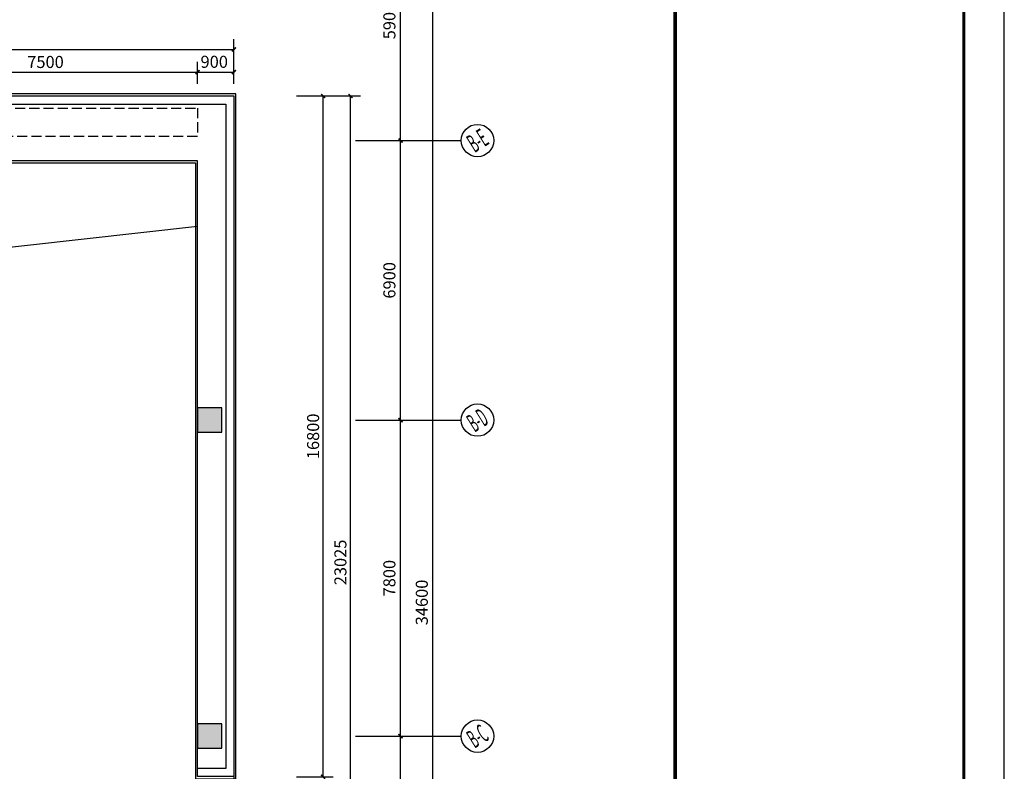
# Model space of a CAD drawing. Units: millimetres. Extents: x -1215279 to -729816, y -2174548 to -1809103.
# Drawn here: x -988899 to -964596, y -1851819 to -1833269 of the extents above; entities that cross this region are included whole.
import ezdxf
from ezdxf.enums import TextEntityAlignment as Align

# ---------------------------------------------------------------- set-up
doc = ezdxf.new("R2010")
doc.units = ezdxf.units.MM
doc.header["$LTSCALE"] = 1000
doc.linetypes.add('__DASH', pattern=[0.35, 0.25, -0.1])
doc.linetypes.add('AUDIT_D_190428155628-0', pattern=[0.35, 0.25, -0.1])
for name, color, linetype in [('A-ELEVATOR', 125, 'Continuous'), ('A-FAC', 152, 'Continuous'), ('A-N-PUB-DIM', 8, 'Continuous'), ('A-SLAB-EDGE', 203, 'AUDIT_D_190428155628-0'), ('A-SUMP', 121, 'Continuous'), ('AXIS_TEXT', 7, 'Continuous'), ('XA-M5-COLU-F02-A$0$$0$A-H-CONC', 177, 'Continuous'), ('XA-M5-COLU-F02-A$0$XS-M5-1#-COLU-F2$0$S-COLU-LINE1', 6, 'Continuous'), ('XA-M5-EWAL-2F$0$A-WALL', 2, 'Continuous'), ('图框', 7, 'Continuous'), ('轴网标注1比100C区 -地上$0$A_N_AXIS', 85, 'Continuous'), ('轴网标注1比100C区 -地上$0$A_N_AXIS_TEXT', 7, 'Continuous'), ('顶面', 8, 'Continuous')]:
    doc.layers.add(name, color=color, linetype=linetype)
doc.styles.add('_TCH_DIM_T3', font='SIMPLEX', dxfattribs={"width": 0.705882, "bigfont": 'GBCBIG'})
doc.styles.add('COMPLEX', font='COMPLEX')
doc.styles.add('图框', font='NSimSun.ttf', dxfattribs={"width": 0.8})
doc.styles.add('轴网标注1比100C区 -地上$0$_TCH_AXIS', font='COMPLEX', dxfattribs={"bigfont": 'GBCBIG'})
doc.styles.add('轴网标注1比100C区 -地上$0$_TCH_DIM_T3', font='SIMPLEX', dxfattribs={"width": 0.705882, "bigfont": 'GBCBIG'})
doc.dimstyles.new('_TCH_ARCH&&100', dxfattribs={"dimtxt": 297.5, "dimasz": 100, "dimexe": 250, "dimexo": 300, "dimgap": 100, "dimtad": 1, "dimdec": 0, "dimzin": 0, "dimdsep": 46, "dimtxsty": '_TCH_DIM_T3', "dimblk": 'ARCHTICK', "dimcen": 0.09, "dimclrt": 7, "dimazin": 2, "dimtfac": 1, "dimtdec": 0, "dimtix": 1, "dimtmove": 2, "dimatfit": 3, "dimfxl": 0, "dimtolj": 1, "dimtzin": 0, "dimarcsym": 0})
doc.dimstyles.new('轴网标注1比100C区 -地上$0$_TCH_ARCH&&100', dxfattribs={"dimtxt": 297.5, "dimasz": 100, "dimexe": 250, "dimexo": 300, "dimgap": 126.25, "dimtad": 1, "dimdec": 0, "dimzin": 0, "dimdsep": 46, "dimtxsty": '轴网标注1比100C区 -地上$0$_TCH_DIM_T3', "dimblk": '轴网标注1比100C区 -地上$0$_ArchTick', "dimcen": 0.09, "dimclrt": 7, "dimazin": 2, "dimtfac": 1, "dimtdec": 0, "dimtix": 1, "dimtmove": 2, "dimatfit": 3, "dimfxl": 0, "dimtolj": 1, "dimtzin": 0, "dimarcsym": 0})

# ---------------------------------------------------------------- blocks, each defined once
blk = doc.blocks.new('ZJQY-A1')
at = {"color": 4, "const_width": 70}
blk.add_lwpolyline([(83100, 58400), (2500, 58400), (2500, 1000), (83100, 1000)], close=True, dxfattribs=at)
at = {"layer": '图框', "color": 4}
blk.add_line((83100, 1000), (83100, 58400), dxfattribs=at)
at = {"layer": '图框', "color": 4, "flags": 128}
blk.add_lwpolyline([(0, 0), (84100, 0), (84100, 59400), (0, 59400), (0, 0)], dxfattribs=at)
at = {"layer": '图框', "color": 4, "const_width": 90.5}
blk.add_lwpolyline([(75978, 58400), (75978, 1000)], dxfattribs=at)
at = {"layer": '图框', "color": 4, "style": '图框', "width": 0.8}
for tag, p, height in [('合作单位_001', (78508, 16001), 260), ('建设单位_001', (78508, 13732), 260), ('工程名称_001', (78517, 12133), 260), ('图名_001', (79536, 3956), 250)]:
    blk.add_attdef(tag, p, '', height=height, dxfattribs=at)
blk.add_attdef('子项名称', text='', height=260, dxfattribs=at).set_placement((80522, 11529), align=Align.MIDDLE_CENTER)
at = {"layer": '图框', "color": 4, "style": '图框'}
for tag, p in [('图号', (78322, 2805)), ('版本号', (82101, 2827)), ('日期', (78326, 2120)), ('工程编号', (82101, 2139))]:
    blk.add_attdef(tag, text='', height=250, dxfattribs=at).set_placement(p, align=Align.MIDDLE_CENTER)
blk = doc.blocks.new('_AXISO')
blk.add_circle((0, 0), 0.5)
at = {"layer": 'AXIS_TEXT', "style": 'COMPLEX', "width": 1.041667}
blk.add_attdef('A', text='', height=0.56, dxfattribs=at).set_placement((-0.25, -0.28), (0.25, -0.28), align=Align.FIT)
blk = doc.blocks.new('轴网标注1比100C区 -地上$0$_ArchTick')
at = {"color": 0, "linetype": 'ByBlock', "const_width": 0.4}
blk.add_lwpolyline([(-0.5, -0.5), (0.5, 0.5)], dxfattribs=at)
blk = doc.blocks.new('*D69')
at = {"layer": 'Defpoints', "color": 0, "transparency": 16777216}
for p in [(-980611, -1830352), (-978699, -1830352), (-980611, -1864951)]:
    blk.add_point(p, dxfattribs=at)
at = {"layer": '轴网标注1比100C区 -地上$0$A_N_AXIS', "color": 0, "lineweight": -2, "transparency": 16777216}
for p, q in [((-980311, -1830352), (-978449, -1830352)), ((-978699, -1864951), (-978699, -1830352)), ((-980311, -1864951), (-978449, -1864951))]:
    blk.add_line(p, q, dxfattribs=at)
at = {"layer": '轴网标注1比100C区 -地上$0$A_N_AXIS', "color": 0, "lineweight": -2, "transparency": 16777216, "xscale": 100, "yscale": 100, "zscale": 100}
for p, rotation in [((-978699, -1830352), 90), ((-978699, -1864951), 270)]:
    blk.add_blockref('轴网标注1比100C区 -地上$0$_ArchTick', p, dxfattribs=dict(at, rotation=rotation))
at = {"layer": '轴网标注1比100C区 -地上$0$A_N_AXIS', "color": 7, "transparency": 16777216, "insert": (-978974, -1847652), "char_height": 297.5, "attachment_point": 5, "rotation": 90, "style": '轴网标注1比100C区 -地上$0$_TCH_DIM_T3'}
blk.add_mtext('\\A1;34600', dxfattribs=at)
blk = doc.blocks.new('*D71')
at = {"layer": 'Defpoints', "color": 0, "transparency": 16777216}
for p in [(-980611, -1850952), (-979499, -1850952), (-980611, -1859051)]:
    blk.add_point(p, dxfattribs=at)
at = {"layer": '轴网标注1比100C区 -地上$0$A_N_AXIS', "color": 0, "lineweight": -2, "transparency": 16777216}
for p, q in [((-980311, -1850952), (-979249, -1850952)), ((-979499, -1859051), (-979499, -1850952)), ((-980311, -1859051), (-979249, -1859051))]:
    blk.add_line(p, q, dxfattribs=at)
at = {"layer": '轴网标注1比100C区 -地上$0$A_N_AXIS', "color": 0, "lineweight": -2, "transparency": 16777216, "xscale": 100, "yscale": 100, "zscale": 100}
for p, rotation in [((-979499, -1850952), 90), ((-979499, -1859051), 270)]:
    blk.add_blockref('轴网标注1比100C区 -地上$0$_ArchTick', p, dxfattribs=dict(at, rotation=rotation))
at = {"layer": '轴网标注1比100C区 -地上$0$A_N_AXIS', "color": 7, "transparency": 16777216, "insert": (-979774, -1855002), "char_height": 297.5, "attachment_point": 5, "rotation": 90, "style": '轴网标注1比100C区 -地上$0$_TCH_DIM_T3'}
blk.add_mtext('\\A1;8100', dxfattribs=at)
blk = doc.blocks.new('*D72')
at = {"layer": 'Defpoints', "color": 0, "transparency": 16777216}
for p in [(-980611, -1843152), (-979499, -1843152), (-980611, -1850952)]:
    blk.add_point(p, dxfattribs=at)
at = {"layer": '轴网标注1比100C区 -地上$0$A_N_AXIS', "color": 0, "lineweight": -2, "transparency": 16777216}
for p, q in [((-980311, -1843152), (-979249, -1843152)), ((-979499, -1850952), (-979499, -1843152)), ((-980311, -1850952), (-979249, -1850952))]:
    blk.add_line(p, q, dxfattribs=at)
at = {"layer": '轴网标注1比100C区 -地上$0$A_N_AXIS', "color": 0, "lineweight": -2, "transparency": 16777216, "xscale": 100, "yscale": 100, "zscale": 100}
for p, rotation in [((-979499, -1843152), 90), ((-979499, -1850952), 270)]:
    blk.add_blockref('轴网标注1比100C区 -地上$0$_ArchTick', p, dxfattribs=dict(at, rotation=rotation))
at = {"layer": '轴网标注1比100C区 -地上$0$A_N_AXIS', "color": 7, "transparency": 16777216, "insert": (-979774, -1847052), "char_height": 297.5, "attachment_point": 5, "rotation": 90, "style": '轴网标注1比100C区 -地上$0$_TCH_DIM_T3'}
blk.add_mtext('\\A1;7800', dxfattribs=at)
blk = doc.blocks.new('*D73')
at = {"layer": 'Defpoints', "color": 0, "transparency": 16777216}
for p in [(-980611, -1836252), (-979499, -1836252), (-980611, -1843152)]:
    blk.add_point(p, dxfattribs=at)
at = {"layer": '轴网标注1比100C区 -地上$0$A_N_AXIS', "color": 0, "lineweight": -2, "transparency": 16777216}
for p, q in [((-980311, -1836252), (-979249, -1836252)), ((-979499, -1843152), (-979499, -1836252)), ((-980311, -1843152), (-979249, -1843152))]:
    blk.add_line(p, q, dxfattribs=at)
at = {"layer": '轴网标注1比100C区 -地上$0$A_N_AXIS', "color": 0, "lineweight": -2, "transparency": 16777216, "xscale": 100, "yscale": 100, "zscale": 100}
for p, rotation in [((-979499, -1836252), 90), ((-979499, -1843152), 270)]:
    blk.add_blockref('轴网标注1比100C区 -地上$0$_ArchTick', p, dxfattribs=dict(at, rotation=rotation))
at = {"layer": '轴网标注1比100C区 -地上$0$A_N_AXIS', "color": 7, "transparency": 16777216, "insert": (-979774, -1839702), "char_height": 297.5, "attachment_point": 5, "rotation": 90, "style": '轴网标注1比100C区 -地上$0$_TCH_DIM_T3'}
blk.add_mtext('\\A1;6900', dxfattribs=at)
blk = doc.blocks.new('*D74')
at = {"layer": 'Defpoints', "color": 0, "transparency": 16777216}
for p in [(-980611, -1830352), (-979499, -1830352), (-980611, -1836252)]:
    blk.add_point(p, dxfattribs=at)
at = {"layer": '轴网标注1比100C区 -地上$0$A_N_AXIS', "color": 0, "lineweight": -2, "transparency": 16777216}
for p, q in [((-980311, -1830352), (-979249, -1830352)), ((-979499, -1836252), (-979499, -1830352)), ((-980311, -1836252), (-979249, -1836252))]:
    blk.add_line(p, q, dxfattribs=at)
at = {"layer": '轴网标注1比100C区 -地上$0$A_N_AXIS', "color": 0, "lineweight": -2, "transparency": 16777216, "xscale": 100, "yscale": 100, "zscale": 100}
for p, rotation in [((-979499, -1830352), 90), ((-979499, -1836252), 270)]:
    blk.add_blockref('轴网标注1比100C区 -地上$0$_ArchTick', p, dxfattribs=dict(at, rotation=rotation))
at = {"layer": '轴网标注1比100C区 -地上$0$A_N_AXIS', "color": 7, "transparency": 16777216, "insert": (-979774, -1833302), "char_height": 297.5, "attachment_point": 5, "rotation": 90, "style": '轴网标注1比100C区 -地上$0$_TCH_DIM_T3'}
blk.add_mtext('\\A1;5900', dxfattribs=at)
blk = doc.blocks.new('_ArchTick')
at = {"color": 0, "linetype": 'ByBlock', "const_width": 0.4}
blk.add_lwpolyline([(-0.5, -0.5), (0.5, 0.5)], dxfattribs=at)
blk = doc.blocks.new('*D82')
at = {"layer": 'A-N-PUB-DIM', "color": 0, "lineweight": -2, "transparency": 16777216}
for p, q in [((-981339, -1835152), (-980484, -1835152)), ((-980734, -1858176), (-980734, -1835152)), ((-981339, -1858176), (-980484, -1858176))]:
    blk.add_line(p, q, dxfattribs=at)
at = {"layer": 'Defpoints', "color": 0, "transparency": 16777216}
for p in [(-981639, -1835152), (-980734, -1835152), (-981639, -1858176)]:
    blk.add_point(p, dxfattribs=at)
at = {"layer": 'A-N-PUB-DIM', "color": 0, "lineweight": -2, "transparency": 16777216, "xscale": 100, "yscale": 100, "zscale": 100}
for p, rotation in [((-980734, -1835152), 90), ((-980734, -1858176), 270)]:
    blk.add_blockref('_ArchTick', p, dxfattribs=dict(at, rotation=rotation))
at = {"layer": 'A-N-PUB-DIM', "color": 7, "transparency": 16777216, "insert": (-980983, -1846664), "char_height": 297.5, "attachment_point": 5, "rotation": 90, "style": '_TCH_DIM_T3'}
blk.add_mtext('\\A1;23025', dxfattribs=at)
blk = doc.blocks.new('*D84')
at = {"layer": 'A-N-PUB-DIM', "color": 0, "lineweight": -2, "transparency": 16777216}
for p, q in [((-982063, -1835152), (-981159, -1835152)), ((-981409, -1851952), (-981409, -1835152)), ((-982063, -1851952), (-981159, -1851952))]:
    blk.add_line(p, q, dxfattribs=at)
at = {"layer": 'Defpoints', "color": 0, "transparency": 16777216}
for p in [(-982363, -1835152), (-981409, -1835152), (-982363, -1851952)]:
    blk.add_point(p, dxfattribs=at)
at = {"layer": 'A-N-PUB-DIM', "color": 0, "lineweight": -2, "transparency": 16777216, "xscale": 100, "yscale": 100, "zscale": 100}
for p, rotation in [((-981409, -1835152), 90), ((-981409, -1851952), 270)]:
    blk.add_blockref('_ArchTick', p, dxfattribs=dict(at, rotation=rotation))
at = {"layer": 'A-N-PUB-DIM', "color": 7, "transparency": 16777216, "insert": (-981657, -1843552), "char_height": 297.5, "attachment_point": 5, "rotation": 90, "style": '_TCH_DIM_T3'}
blk.add_mtext('\\A1;16800', dxfattribs=at)
blk = doc.blocks.new('*D86')
at = {"layer": 'A-N-PUB-DIM', "color": 0, "lineweight": -2, "transparency": 16777216}
for p, q in [((-1021855, -1834552), (-1021855, -1833753)), ((-983611, -1834552), (-983611, -1833753)), ((-1021855, -1834003), (-983611, -1834003))]:
    blk.add_line(p, q, dxfattribs=at)
at = {"layer": 'Defpoints', "color": 0, "transparency": 16777216}
for p in [(-983611, -1834003), (-1021855, -1834852), (-983611, -1834852)]:
    blk.add_point(p, dxfattribs=at)
at = {"layer": 'A-N-PUB-DIM', "color": 0, "lineweight": -2, "transparency": 16777216, "xscale": 100, "yscale": 100, "zscale": 100, "rotation": 180}
blk.add_blockref('_ArchTick', (-1021855, -1834003), dxfattribs=at)
at = {"layer": 'A-N-PUB-DIM', "color": 0, "lineweight": -2, "transparency": 16777216, "xscale": 100, "yscale": 100, "zscale": 100}
blk.add_blockref('_ArchTick', (-983611, -1834003), dxfattribs=at)
at = {"layer": 'A-N-PUB-DIM', "color": 7, "transparency": 16777216, "insert": (-1002733, -1833754), "char_height": 297.5, "attachment_point": 5, "style": '_TCH_DIM_T3'}
blk.add_mtext('\\A1;38245', dxfattribs=at)
blk = doc.blocks.new('*D91')
at = {"layer": 'A-N-PUB-DIM', "color": 0, "lineweight": -2, "transparency": 16777216}
for p, q in [((-992011, -1834852), (-992011, -1834311)), ((-984511, -1834852), (-984511, -1834311)), ((-992011, -1834561), (-984511, -1834561))]:
    blk.add_line(p, q, dxfattribs=at)
at = {"layer": 'Defpoints', "color": 0, "transparency": 16777216}
for p in [(-984511, -1834561), (-992011, -1835152), (-984511, -1835152)]:
    blk.add_point(p, dxfattribs=at)
at = {"layer": 'A-N-PUB-DIM', "color": 0, "lineweight": -2, "transparency": 16777216, "xscale": 100, "yscale": 100, "zscale": 100, "rotation": 180}
blk.add_blockref('_ArchTick', (-992011, -1834561), dxfattribs=at)
at = {"layer": 'A-N-PUB-DIM', "color": 0, "lineweight": -2, "transparency": 16777216, "xscale": 100, "yscale": 100, "zscale": 100}
blk.add_blockref('_ArchTick', (-984511, -1834561), dxfattribs=at)
at = {"layer": 'A-N-PUB-DIM', "color": 7, "transparency": 16777216, "insert": (-988261, -1834312), "char_height": 297.5, "attachment_point": 5, "style": '_TCH_DIM_T3'}
blk.add_mtext('\\A1;7500', dxfattribs=at)
blk = doc.blocks.new('*D92')
at = {"layer": 'A-N-PUB-DIM', "color": 0, "lineweight": -2, "transparency": 16777216}
for p, q in [((-984511, -1834852), (-984511, -1834311)), ((-983611, -1834852), (-983611, -1834311)), ((-984511, -1834561), (-983611, -1834561))]:
    blk.add_line(p, q, dxfattribs=at)
at = {"layer": 'Defpoints', "color": 0, "transparency": 16777216}
for p in [(-983611, -1834561), (-984511, -1835152), (-983611, -1835152)]:
    blk.add_point(p, dxfattribs=at)
at = {"layer": 'A-N-PUB-DIM', "color": 0, "lineweight": -2, "transparency": 16777216, "xscale": 100, "yscale": 100, "zscale": 100, "rotation": 180}
blk.add_blockref('_ArchTick', (-984511, -1834561), dxfattribs=at)
at = {"layer": 'A-N-PUB-DIM', "color": 0, "lineweight": -2, "transparency": 16777216, "xscale": 100, "yscale": 100, "zscale": 100}
blk.add_blockref('_ArchTick', (-983611, -1834561), dxfattribs=at)
at = {"layer": 'A-N-PUB-DIM', "color": 7, "transparency": 16777216, "insert": (-984097, -1834308), "char_height": 297.5, "attachment_point": 5, "style": '_TCH_DIM_T3'}
blk.add_mtext('\\A1;900', dxfattribs=at)

msp = doc.modelspace()

# ---------------------------------------------------------------- hatches: boundary and pattern name
at = {"layer": 'XA-M5-COLU-F02-A$0$$0$A-H-CONC'}
h = msp.add_hatch(color=256, dxfattribs=at)
h.dxf.hatch_style = 1
h.paths.add_polyline_path([(-984511.4, -1843451.6), (-983911.4, -1843451.6), (-983911.4, -1842851.6), (-984511.4, -1842851.6)])
h = msp.add_hatch(color=256, dxfattribs=at)
h.dxf.hatch_style = 1
h.paths.add_polyline_path([(-984511.4, -1851251.6), (-983911.4, -1851251.6), (-983911.4, -1850651.6), (-984511.4, -1850651.6)])

# ---------------------------------------------------------------- linework, layer by layer
at = {"layer": 'A-ELEVATOR'}
msp.add_lwpolyline([(-1016811.1, -1859051.5), (-1012346.9, -1841471.8), (-984511.4, -1838367.3)], dxfattribs=at)
at = {"layer": 'A-FAC'}
msp.add_lwpolyline([(-984561.4, -1852001.6), (-983561.4, -1852001.6), (-983561.4, -1835101.7), (-1021869.7, -1835101.7), (-1024468.4, -1836725.5), (-1023991.5, -1837488.8), (-1022891.9, -1836801.7), (-984561.4, -1836801.7)], close=True, dxfattribs=at)
at = {"layer": 'A-SLAB-EDGE'}
for p, q in [((-1021855.4, -1835151.7), (-983611.4, -1835151.7)), ((-983611.4, -1835151.7), (-983611.4, -1858175.8)), ((-984511.4, -1836751.7), (-1022906.2, -1836751.7)), ((-984511.4, -1858226.5), (-984511.4, -1836751.7))]:
    msp.add_line(p, q, dxfattribs=at)
at = {"layer": 'A-SUMP', "linetype": '__DASH'}
msp.add_lwpolyline([(-991811.3, -1835751.7), (-991811.3, -1835451.7), (-984511.4, -1835451.7), (-984511.4, -1836151.7), (-991611.3, -1836151.7)], dxfattribs=at)
at = {"layer": 'XA-M5-COLU-F02-A$0$XS-M5-1#-COLU-F2$0$S-COLU-LINE1'}
for points in [[(-984511.4, -1843451.6), (-983911.4, -1843451.6), (-983911.4, -1842851.6), (-984511.4, -1842851.6)], [(-984511.4, -1851251.6), (-983911.4, -1851251.6), (-983911.4, -1850651.6), (-984511.4, -1850651.6)]]:
    msp.add_lwpolyline(points, close=True, dxfattribs=at)
at = {"layer": 'XA-M5-EWAL-2F$0$A-WALL', "color": 0}
for points in [[(-1024399.5, -1836741.5), (-1021855.4, -1835151.7), (-983611.4, -1835151.7), (-983611.4, -1851951.6), (-984511.4, -1851951.6), (-984511.4, -1836751.7), (-1022906.2, -1836751.7), (-1023975.5, -1837419.9)], [(-1017211.1, -1835351.7), (-983811.4, -1835351.7), (-983811.4, -1851751.6)], [(-983811.4, -1851751.6), (-984511.4, -1851751.6)]]:
    msp.add_lwpolyline(points, dxfattribs=at)
at = {"layer": '轴网标注1比100C区 -地上$0$A_N_AXIS'}
for p, q in [((-980611.4, -1836251.7), (-977999.2, -1836251.7)), ((-980611.4, -1843151.6), (-977999.2, -1843151.6)), ((-980611.4, -1850951.6), (-977999.2, -1850951.6))]:
    msp.add_line(p, q, dxfattribs=at)
at = {"layer": '顶面'}
msp.add_line((-1021855.4, -1835151.7), (-983611.4, -1835151.7), dxfattribs=at)

# ---------------------------------------------------------------- block references
msp.add_blockref('ZJQY-A1', (-1048696.5, -1882169.7))
at = {"layer": '轴网标注1比100C区 -地上$0$A_N_AXIS'}
ref = msp.add_blockref('_AXISO', (-977599.2, -1836251.7), dxfattribs=dict(at, xscale=799.9927307219486, yscale=799.9927307219486, zscale=799.9927307219486, rotation=32.00000000001074))
ref.add_attrib('A', 'B-E', dxfattribs={"layer": '轴网标注1比100C区 -地上$0$A_N_AXIS_TEXT', "height": 452.54, "rotation": 32, "style": '轴网标注1比100C区 -地上$0$_TCH_AXIS', "width": 0.328125}).set_placement((-977671.2, -1836563.5), (-977287.4, -1836323.7), align=Align.FIT)
ref = msp.add_blockref('_AXISO', (-977599.2, -1843151.6), dxfattribs=dict(at, xscale=799.9927307219486, yscale=799.9927307219486, zscale=799.9927307219486, rotation=32.00000000001074))
ref.add_attrib('A', 'B-D', dxfattribs={"layer": '轴网标注1比100C区 -地上$0$A_N_AXIS_TEXT', "height": 452.54, "rotation": 32, "style": '轴网标注1比100C区 -地上$0$_TCH_AXIS', "width": 0.323077}).set_placement((-977671.2, -1843463.4), (-977287.4, -1843223.6), align=Align.FIT)
ref = msp.add_blockref('_AXISO', (-977599.2, -1850951.6), dxfattribs=dict(at, xscale=799.9927307219486, yscale=799.9927307219486, zscale=799.9927307219486, rotation=32.00000000001074))
ref.add_attrib('A', 'B-C', dxfattribs={"layer": '轴网标注1比100C区 -地上$0$A_N_AXIS_TEXT', "height": 452.54, "rotation": 32, "style": '轴网标注1比100C区 -地上$0$_TCH_AXIS', "width": 0.333333}).set_placement((-977671.2, -1851263.4), (-977287.4, -1851023.6), align=Align.FIT)

# ---------------------------------------------------------------- dimensions: what is measured, and where the dimension line sits
at = {"layer": 'A-N-PUB-DIM'}
dim = msp.add_aligned_dim(p1=(-1021855.4, -1834851.7), p2=(-983611.4, -1834851.7), distance=848.6, text='38245', dimstyle='_TCH_ARCH&&100', dxfattribs=at)
dim.commit()
dim.dimension.update_dxf_attribs({"geometry": '*D86', "text_midpoint": (-1002733.4, -1833754.4)})
for p1, p2, distance, picture, middle in [((-992011.3, -1835151.7), (-984511.4, -1835151.7), 590.7, '*D91', (-988261.3, -1834312.3)), ((-982363.5, -1851951.6), (-982363.5, -1835151.7), -954.9, '*D84', (-981657.3, -1843551.6)), ((-981639.2722, -1858176.4205), (-981639.2722, -1835151.887), -904.8734, '*D82', (-980983.1488, -1846664.1538))]:
    dim = msp.add_aligned_dim(p1=p1, p2=p2, distance=distance, dimstyle='_TCH_ARCH&&100', dxfattribs=at)
    dim.commit()
    dim.dimension.update_dxf_attribs({"geometry": picture, "text_midpoint": middle})
dim = msp.add_linear_dim(base=(-983611.4, -1834561), p1=(-984511.4, -1835151.7), p2=(-983611.4, -1835151.7), angle=0, dimstyle='_TCH_ARCH&&100', dxfattribs=at)
dim.commit()
dim.dimension.update_dxf_attribs({"geometry": '*D92', "text_midpoint": (-984096.6, -1834308.4), "dimtype": 129})
at = {"layer": '轴网标注1比100C区 -地上$0$A_N_AXIS'}
for p1, p2, distance, picture, middle in [((-980611.4, -1864951.4), (-980611.4, -1830351.8), -1912.2, '*D69', (-978974.2, -1847651.6)), ((-980611.4, -1836251.7), (-980611.4, -1830351.8), -1112.2, '*D74', (-979774.2, -1833301.7)), ((-980611.4, -1843151.6), (-980611.4, -1836251.7), -1112.2, '*D73', (-979774.2, -1839701.7)), ((-980611.4, -1850951.6), (-980611.4, -1843151.6), -1112.2, '*D72', (-979774.2, -1847051.6)), ((-980611.4, -1859051.5), (-980611.4, -1850951.6), -1112.2, '*D71', (-979774.2, -1855001.5))]:
    dim = msp.add_aligned_dim(p1=p1, p2=p2, distance=distance, dimstyle='轴网标注1比100C区 -地上$0$_TCH_ARCH&&100', dxfattribs=at)
    dim.commit()
    dim.dimension.update_dxf_attribs({"geometry": picture, "text_midpoint": middle})

doc.saveas('drawing.dxf')
